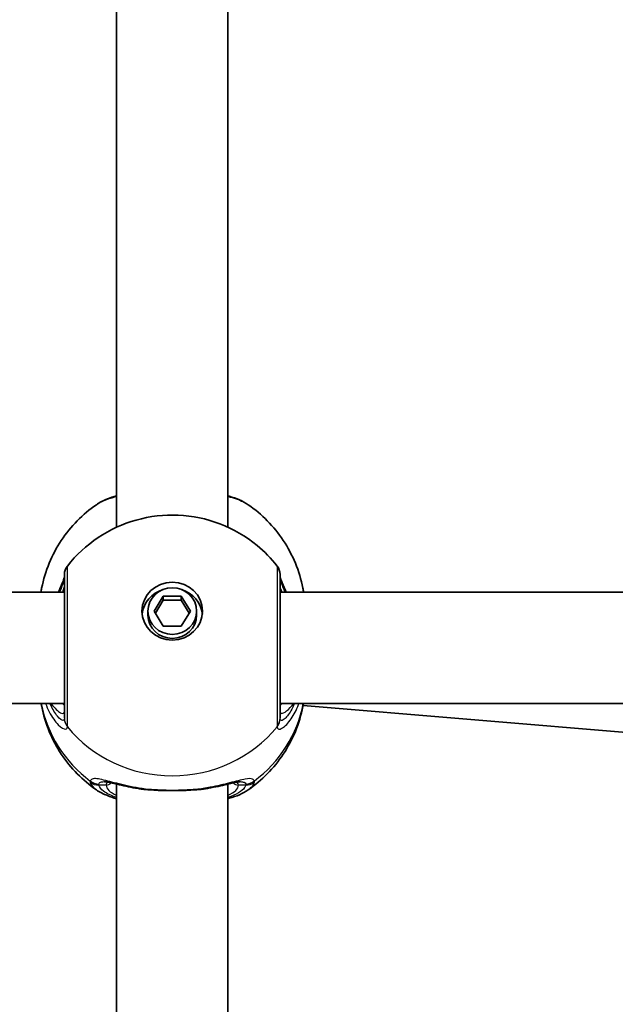
# Model space of a CAD drawing. Units: millimetres. Extents: x -3592 to 3802, y -3541 to 3838.
# Drawn here: x 1663 to 1749, y 403 to 545 of the extents above; entities that cross this region are included whole.
import ezdxf

# ---------------------------------------------------------------- set-up
doc = ezdxf.new("R2010")
doc.units = ezdxf.units.MM
doc.layers.add('Widoczne (ISO)', color=7, linetype='Continuous', lineweight=35)
doc.layers.add('Widoczne wąskie (ISO)', color=7, linetype='Continuous', lineweight=25)

msp = doc.modelspace()

# ---------------------------------------------------------------- linework, layer by layer
at = {"layer": 'Widoczne (ISO)'}
for p, q in [((1676.83, 472), (1676.83, 560.52)), ((1692.83, 472), (1692.83, 560.52)), ((1669.33, 462.67), (1586.33, 462.67)), ((1682.24, 459.94), (1683.54, 462.09)), ((1683.54, 461.52), (1682.41, 459.65)), ((1683.54, 462.09), (1686.13, 462.09)), ((1683.54, 462.09), (1683.54, 461.52)), ((1686.13, 461.52), (1683.54, 461.52)), ((1686.13, 462.09), (1687.43, 459.94)), ((1686.13, 462.09), (1686.13, 461.52)), ((1687.26, 459.65), (1686.13, 461.52)), ((1776.71, 462.67), (1700.33, 462.67)), ((1681.33, 459.94), (1681.33, 459.36)), ((1683.54, 457.78), (1682.24, 459.94)), ((1687.43, 459.94), (1686.13, 457.78)), ((1688.33, 459.94), (1688.33, 459.36)), ((1686.13, 457.78), (1683.54, 457.78)), ((1669.33, 446.67), (1586.33, 446.67)), ((1775, 446.67), (1700.33, 446.67)), ((1703.64, 446.36), (1771.15, 440.72)), ((1676.83, 346.55), (1676.83, 435.07)), ((1692.83, 346.55), (1692.83, 435.07))]:
    msp.add_line(p, q, dxfattribs=at)
for centre, start, end in [((1671.33, 465.18), 141.9117, 180), ((1698.33, 465.18), 0, 38.0883)]:
    msp.add_arc(centre, 2, start, end, dxfattribs=at)
for major_axis in [(-4.35, 0), (3.5, 0)]:
    msp.add_ellipse((1684.83, 459.94), major_axis=major_axis, ratio=0.957628, dxfattribs=at)
for centre, major_axis, start_param, end_param in [((1684.83, 459.07), (-4.35, 0), 5.017717, 6.179291), ((1684.83, 459.07), (4.35, 0), 0.103894, 1.265468), ((1684.83, 459.36), (3.5, 0), 3.141593, 6.283185)]:
    msp.add_ellipse(centre, major_axis=major_axis, ratio=0.957628, start_param=start_param, end_param=end_param, dxfattribs=at)
for points, knots in [([(1676.83, 476.5), (1676.37, 476.37), (1675.93, 476.22), (1674.93, 475.83), (1674.4, 475.56), (1673.92, 475.23)], [2.4606837, 2.4606837, 2.4606837, 2.4606837, 2.6337699, 2.6337699, 2.8789152, 2.8789152, 2.8789152, 2.8789152]), ([(1695.75, 475.23), (1694.97, 475.77), (1694.07, 476.14), (1692.96, 476.47), (1692.9, 476.48), (1692.83, 476.5)], [0.3899296, 0.3899296, 0.3899296, 0.3899296, 0.7856491, 0.7856491, 0.808259, 0.808259, 0.808259, 0.808259]), ([(1665.95, 462.67), (1665.98, 462.86), (1666.02, 463.05), (1666.3, 464.47), (1666.67, 465.67), (1667.62, 467.97), (1668.2, 469.07), (1669.56, 471.11), (1670.33, 472.06), (1672.02, 473.78), (1672.94, 474.55), (1673.92, 475.23)], [1.7302799, 1.7302799, 1.7302799, 1.7302799, 1.7596216, 1.7596216, 1.9484468, 1.9484468, 2.1372721, 2.1372721, 2.3260974, 2.3260974, 2.5149226, 2.5149226, 2.5149226, 2.5149226]), ([(1695.75, 475.23), (1696.72, 474.55), (1697.65, 473.78), (1699.34, 472.06), (1700.11, 471.11), (1701.47, 469.07), (1702.05, 467.97), (1703, 465.67), (1703.37, 464.47), (1703.65, 463.05), (1703.69, 462.86), (1703.72, 462.67)], [3.7682627, 3.7682627, 3.7682627, 3.7682627, 3.9570879, 3.9570879, 4.1459132, 4.1459132, 4.3347385, 4.3347385, 4.5235637, 4.5235637, 4.5529054, 4.5529054, 4.5529054, 4.5529054]), ([(1669.76, 466.41), (1671.02, 468.02), (1672.52, 469.4), (1675.87, 471.64), (1677.73, 472.49), (1681.62, 473.58), (1683.66, 473.82), (1687.73, 473.64), (1689.76, 473.22), (1693.6, 471.75), (1695.41, 470.7), (1698.08, 468.5), (1699.05, 467.51), (1699.91, 466.41)], [0.64386, 0.64386, 0.64386, 0.64386, 0.960289, 0.960289, 1.285339, 1.285339, 1.617299, 1.617299, 1.951397, 1.951397, 2.28173, 2.28173, 2.497733, 2.497733, 2.497733, 2.497733]), ([(1669.33, 464.85), (1669.33, 464.84), (1669.33, 464.84), (1669.32, 464.79), (1669.3, 464.69), (1669.19, 464.38), (1669.09, 464.13), (1668.83, 463.5), (1668.65, 463.11), (1668.46, 462.67)], [0.0779324, 0.0779324, 0.0779324, 0.0779324, 0.0849781, 0.0849781, 0.2023753, 0.2023753, 0.3632622, 0.3632622, 0.5423004, 0.5423004, 0.5423004, 0.5423004]), ([(1669.33, 465.18), (1669.33, 465.17), (1669.33, 465.07), (1669.33, 464.52), (1669.33, 463.88), (1669.33, 462.09), (1669.33, 460.9), (1669.33, 458.07), (1669.33, 456.4), (1669.33, 452.99), (1669.33, 451.24), (1669.33, 447.96), (1669.33, 446.48), (1669.33, 445.09), (1669.33, 444.78), (1669.33, 444.54)], [0.283355, 0.283355, 0.283355, 0.283355, 0.538728, 0.538728, 0.96971, 0.96971, 1.426728, 1.426728, 1.929794, 1.929794, 2.451064, 2.451064, 3.039836, 3.039836, 3.268858, 3.268858, 3.268858, 3.268858]), ([(1700.33, 444.54), (1700.33, 444.76), (1700.33, 445.03), (1700.33, 445.91), (1700.33, 446.61), (1700.33, 448.48), (1700.33, 449.74), (1700.33, 452.53), (1700.33, 454.08), (1700.33, 457.27), (1700.33, 458.9), (1700.33, 461.77), (1700.33, 463), (1700.33, 464.71), (1700.33, 465.17), (1700.33, 465.17)], [0, 0, 0, 0, 0.207203, 0.207203, 0.538728, 0.538728, 0.96971, 0.96971, 1.426728, 1.426728, 1.929794, 1.929794, 2.451064, 2.451064, 2.985493, 2.985493, 2.985493, 2.985493]), ([(1701.21, 462.67), (1701.18, 462.75), (1701.14, 462.83), (1700.86, 463.46), (1700.65, 463.93), (1700.41, 464.55), (1700.35, 464.76), (1700.34, 464.84), (1700.34, 464.84), (1700.33, 464.85)], [2.9110151, 2.9110151, 2.9110151, 2.9110151, 2.9447706, 2.9447706, 3.1811885, 3.1811885, 3.3632465, 3.3632465, 3.3755522, 3.3755522, 3.3755522, 3.3755522]), ([(1673.92, 434.24), (1672.94, 434.92), (1672.02, 435.69), (1670.33, 437.42), (1669.56, 438.36), (1668.2, 440.41), (1667.62, 441.5), (1666.67, 443.8), (1666.3, 445), (1666.03, 446.37), (1666, 446.52), (1665.97, 446.67)], [5.339059, 5.339059, 5.339059, 5.339059, 5.5278843, 5.5278843, 5.7167095, 5.7167095, 5.9055348, 5.9055348, 6.09436, 6.09436, 6.1168126, 6.1168126, 6.1168126, 6.1168126]), ([(1703.7, 446.67), (1703.67, 446.52), (1703.64, 446.37), (1703.37, 445), (1703, 443.8), (1702.05, 441.5), (1701.47, 440.41), (1700.11, 438.36), (1699.34, 437.42), (1697.65, 435.69), (1696.72, 434.92), (1695.75, 434.24)], [3.3079654, 3.3079654, 3.3079654, 3.3079654, 3.3304179, 3.3304179, 3.5192432, 3.5192432, 3.7080684, 3.7080684, 3.8968937, 3.8968937, 4.085719, 4.085719, 4.085719, 4.085719]), ([(1679.96, 434.42), (1679.46, 434.5), (1678.98, 434.6), (1678.07, 434.78), (1677.64, 434.88), (1676.86, 435.06), (1676.5, 435.15), (1675.87, 435.29), (1675.6, 435.34), (1675.2, 435.41), (1675.06, 435.42), (1675.03, 435.42)], [2.3075468, 2.3075468, 2.3075468, 2.3075468, 2.4603816, 2.4603816, 2.6132163, 2.6132163, 2.7660511, 2.7660511, 2.9188858, 2.9188858, 3.0717205, 3.0717205, 3.0717205, 3.0717205]), ([(1694.64, 435.42), (1694.62, 435.42), (1694.56, 435.41), (1694.32, 435.39), (1694.13, 435.35), (1693.62, 435.25), (1693.3, 435.17), (1692.58, 435.01), (1692.18, 434.91), (1691.32, 434.72), (1690.86, 434.63), (1690.16, 434.5), (1689.94, 434.46), (1689.71, 434.42)], [0.3346443, 0.3346443, 0.3346443, 0.3346443, 0.433819, 0.433819, 0.5705495, 0.5705495, 0.7233842, 0.7233842, 0.876219, 0.876219, 1.0290537, 1.0290537, 1.098818, 1.098818, 1.098818, 1.098818]), ([(1676.83, 432.97), (1676.37, 433.1), (1675.93, 433.25), (1674.93, 433.65), (1674.4, 433.91), (1673.92, 434.24)], [2.4136474, 2.4136474, 2.4136474, 2.4136474, 2.5867044, 2.5867044, 2.8318773, 2.8318773, 2.8318773, 2.8318773]), ([(1679.96, 434.42), (1680.06, 434.41), (1680.16, 434.39), (1680.37, 434.36), (1680.47, 434.35), (1680.68, 434.32), (1680.78, 434.31), (1681, 434.29), (1681.1, 434.28), (1681.32, 434.26), (1681.43, 434.25), (1681.54, 434.24)], [0.1795106, 0.1795106, 0.1795106, 0.1795106, 0.2131473, 0.2131473, 0.246784, 0.246784, 0.2804208, 0.2804208, 0.3140575, 0.3140575, 0.3476942, 0.3476942, 0.3476942, 0.3476942]), ([(1688.13, 434.24), (1687.72, 434.22), (1687.29, 434.19), (1686.41, 434.15), (1685.96, 434.14), (1685.06, 434.13), (1684.61, 434.13), (1683.71, 434.14), (1683.26, 434.15), (1682.38, 434.19), (1681.95, 434.22), (1681.54, 434.24)], [5.754988, 5.754988, 5.754988, 5.754988, 5.8874973, 5.8874973, 6.0200067, 6.0200067, 6.152516, 6.152516, 6.2850254, 6.2850254, 6.4175347, 6.4175347, 6.4175347, 6.4175347]), ([(1689.71, 434.42), (1689.61, 434.41), (1689.51, 434.39), (1689.3, 434.36), (1689.2, 434.35), (1688.99, 434.32), (1688.88, 434.31), (1688.67, 434.29), (1688.57, 434.28), (1688.35, 434.26), (1688.24, 434.25), (1688.13, 434.24)], [0.1795106, 0.1795106, 0.1795106, 0.1795106, 0.2131473, 0.2131473, 0.246784, 0.246784, 0.2804208, 0.2804208, 0.3140575, 0.3140575, 0.3476942, 0.3476942, 0.3476942, 0.3476942]), ([(1695.75, 434.24), (1694.97, 433.7), (1694.07, 433.33), (1692.96, 433.01), (1692.9, 432.99), (1692.83, 432.97)], [0.3428922, 0.3428922, 0.3428922, 0.3428922, 0.7386307, 0.7386307, 0.7612351, 0.7612351, 0.7612351, 0.7612351])]:
    msp.add_open_spline(points, degree=3, knots=knots, dxfattribs=at)
at = {"layer": 'Widoczne wąskie (ISO)'}
for p, q in [((1675.33, 434.93), (1674.28, 434.93)), ((1695.39, 434.93), (1694.33, 434.93))]:
    msp.add_line(p, q, dxfattribs=at)
for centre, major_axis, ratio, start_param, end_param in [((1671.33, 464.73), (-2, 0.11), 0.951004, 0.011538, 0.052756), ((1698.34, 464.73), (2, 0.11), 0.951004, 6.23043, 6.271647), ((1684.83, 449.97), (-19.15, 0), 0.957628, 0.181237, 0.907928), ((1684.83, 449.97), (19.15, 0), 0.957628, 5.375257, 6.101948), ((1671.33, 444.54), (-2, 0), 0.95108, 0, 0.664587), ((1671.33, 444.48), (-2, 0.13), 0.963522, 0.060956, 0.725542), ((1698.33, 444.54), (2, 0), 0.95108, 5.618598, 6.283185), ((1698.34, 444.48), (2, 0.13), 0.963522, 5.557644, 6.22223), ((1684.83, 454.6), (19.15, 0), 0.957628, 3.805994, 5.618784), ((1674.28, 437.03), (1.93, -0.54), 0.969133, 4.311776, 4.976364), ((1674.28, 436.84), (1.95, 0.45), 0.955491, 3.829343, 4.493939), ((1675.33, 435.89), (1, 0), 0.957628, 4.712389, 5.54241), ((1684.83, 434.93), (-9.5, 0), 0.288008, 0, 0.569621), ((1684.83, 435.89), (-8.5, 0), 0.288008, 0.340533, 0.344701), ((1684.83, 435.89), (8.5, 0), 0.288008, 5.938484, 5.942659), ((1684.83, 434.93), (9.5, 0), 0.288008, 5.713564, 6.283185), ((1694.33, 435.89), (-1, 0), 0.957628, 0.740801, 1.570796), ((1695.39, 437.03), (-1.93, -0.54), 0.969133, 1.306822, 1.971409), ((1695.39, 436.84), (-1.95, 0.45), 0.955491, 1.789246, 2.453842), ((1681.6, 435.24), (-0.069, -0.998), 0.369321, 5.973278, 6.283185), ((1688.06, 435.24), (0.069, -0.998), 0.369321, 0, 0.309908)]:
    msp.add_ellipse(centre, major_axis=major_axis, ratio=ratio, start_param=start_param, end_param=end_param, dxfattribs=at)
for points, knots in [([(1673.92, 475.23), (1674.54, 475.65), (1675.45, 476.04), (1676.67, 476.38), (1676.75, 476.4), (1676.83, 476.42)], [-2.8789152, -2.8789152, -2.8789152, -2.8789152, -2.4510641, -2.4510641, -2.4209056, -2.4209056, -2.4209056, -2.4209056]), ([(1692.83, 476.42), (1693.68, 476.2), (1694.42, 475.94), (1695.29, 475.52), (1695.54, 475.38), (1695.75, 475.23)], [-0.8479331, -0.8479331, -0.8479331, -0.8479331, -0.5387277, -0.5387277, -0.3899296, -0.3899296, -0.3899296, -0.3899296]), ([(1669.76, 443.37), (1669.76, 443.63), (1669.76, 443.98), (1669.76, 445.53), (1669.76, 447.19), (1669.76, 450.86), (1669.76, 452.8), (1669.76, 456.61), (1669.76, 458.48), (1669.76, 461.63), (1669.76, 462.96), (1669.76, 464.97), (1669.76, 465.68), (1669.76, 466.29), (1669.76, 466.41), (1669.76, 466.41)], [-3.268858, -3.268858, -3.268858, -3.268858, -3.039836, -3.039836, -2.451064, -2.451064, -1.929794, -1.929794, -1.426728, -1.426728, -0.96971, -0.96971, -0.538728, -0.538728, -0.283355, -0.283355, -0.283355, -0.283355]), ([(1699.91, 466.41), (1699.91, 466.41), (1699.91, 465.89), (1699.91, 463.98), (1699.91, 462.61), (1699.9, 459.4), (1699.9, 457.58), (1699.91, 454.03), (1699.91, 452.3), (1699.91, 449.17), (1699.91, 447.77), (1699.91, 445.68), (1699.91, 444.9), (1699.91, 443.92), (1699.91, 443.61), (1699.91, 443.37)], [-2.985493, -2.985493, -2.985493, -2.985493, -2.451064, -2.451064, -1.929794, -1.929794, -1.426728, -1.426728, -0.96971, -0.96971, -0.538728, -0.538728, -0.207203, -0.207203, 0, 0, 0, 0]), ([(1668.68, 462.67), (1668.7, 462.72), (1668.72, 462.77), (1668.95, 463.36), (1669.12, 463.82), (1669.29, 464.41), (1669.32, 464.59), (1669.33, 464.74)], [-0.4527044, -0.4527044, -0.4527044, -0.4527044, -0.4284126, -0.4284126, -0.1647741, -0.1647741, 0, 0, 0, 0]), ([(1669.33, 464.74), (1669.33, 464.75), (1669.33, 464.76), (1669.33, 464.78), (1669.33, 464.79), (1669.33, 464.79)], [0, 0, 0, 0, 0.01150026, 0.01150026, 0.02300051, 0.02300051, 0.02300051, 0.02300051]), ([(1700.33, 464.79), (1700.33, 464.79), (1700.33, 464.78), (1700.34, 464.76), (1700.34, 464.75), (1700.34, 464.74)], [0, 0, 0, 0, 0.01150026, 0.01150026, 0.02300051, 0.02300051, 0.02300051, 0.02300051]), ([(1700.34, 464.74), (1700.35, 464.54), (1700.41, 464.27), (1700.64, 463.57), (1700.8, 463.15), (1700.99, 462.67)], [-3.4533149, -3.4533149, -3.4533149, -3.4533149, -3.2294441, -3.2294441, -3.0006105, -3.0006105, -3.0006105, -3.0006105]), ([(1669.33, 463.77), (1669.33, 463.64), (1669.31, 463.47), (1669.21, 463.1), (1669.14, 462.89), (1669.06, 462.67)], [6.2734397, 6.2734397, 6.2734397, 6.2734397, 6.41994, 6.41994, 6.5506112, 6.5506112, 6.5506112, 6.5506112]), ([(1700.61, 462.67), (1700.49, 462.99), (1700.4, 463.27), (1700.34, 463.59), (1700.33, 463.69), (1700.33, 463.77)], [5.9962514, 5.9962514, 5.9962514, 5.9962514, 6.1839076, 6.1839076, 6.2734229, 6.2734229, 6.2734229, 6.2734229]), ([(1666.61, 446.67), (1666.77, 446.24), (1666.95, 445.83), (1667.55, 444.66), (1668.02, 444.03), (1668.89, 443.15), (1669.28, 442.94), (1669.66, 442.98), (1669.74, 443.1), (1669.76, 443.29)], [2.38567, 2.38567, 2.38567, 2.38567, 2.540044, 2.540044, 2.871378, 2.871378, 3.229571, 3.229571, 3.453442, 3.453442, 3.453442, 3.453442]), ([(1669.33, 444.49), (1669.32, 444.32), (1669.26, 444.23), (1668.97, 444.21), (1668.67, 444.41), (1668, 445.22), (1667.65, 445.8), (1667.32, 446.57), (1667.29, 446.62), (1667.27, 446.67)], [-3.453442, -3.453442, -3.453442, -3.453442, -3.2295712, -3.2295712, -2.871378, -2.871378, -2.5400444, -2.5400444, -2.5171848, -2.5171848, -2.5171848, -2.5171848]), ([(1667.36, 446.67), (1667.38, 446.64), (1667.4, 446.62), (1667.93, 445.97), (1668.41, 445.53), (1669.12, 445.14), (1669.33, 445.21), (1669.33, 445.57)], [5.4498895, 5.4498895, 5.4498895, 5.4498895, 5.4650782, 5.4650782, 5.8665698, 5.8665698, 6.2734397, 6.2734397, 6.2734397, 6.2734397]), ([(1699.91, 443.29), (1699.92, 443.15), (1699.97, 443.05), (1700.19, 442.92), (1700.41, 442.97), (1701.05, 443.38), (1701.5, 443.83), (1702.32, 445.03), (1702.69, 445.72), (1703.02, 446.56), (1703.04, 446.62), (1703.06, 446.67)], [0, 0, 0, 0, 0.164774, 0.164774, 0.428412, 0.428412, 0.76194, 0.76194, 1.048751, 1.048751, 1.067772, 1.067772, 1.067772, 1.067772]), ([(1700.33, 445.57), (1700.33, 445.44), (1700.36, 445.35), (1700.5, 445.2), (1700.64, 445.21), (1701.09, 445.43), (1701.43, 445.69), (1701.96, 446.25), (1702.13, 446.45), (1702.31, 446.67)], [6.2734229, 6.2734229, 6.2734229, 6.2734229, 6.4200186, 6.4200186, 6.6545718, 6.6545718, 6.9594909, 6.9594909, 7.096973, 7.096973, 7.096973, 7.096973]), ([(1702.4, 446.67), (1702.23, 446.28), (1702.06, 445.93), (1701.55, 445.04), (1701.21, 444.63), (1700.72, 444.23), (1700.55, 444.18), (1700.38, 444.28), (1700.34, 444.36), (1700.34, 444.49)], [-0.9362572, -0.9362572, -0.9362572, -0.9362572, -0.7619398, -0.7619398, -0.4284123, -0.4284123, -0.164774, -0.164774, 0, 0, 0, 0]), ([(1669.33, 444.54), (1669.33, 444.53), (1669.33, 444.52), (1669.33, 444.5), (1669.33, 444.49), (1669.33, 444.49)], [0, 0, 0, 0, 0.01150026, 0.01150026, 0.02300051, 0.02300051, 0.02300051, 0.02300051]), ([(1700.34, 444.49), (1700.34, 444.49), (1700.34, 444.5), (1700.33, 444.52), (1700.33, 444.53), (1700.33, 444.54)], [0, 0, 0, 0, 0.01150026, 0.01150026, 0.02300051, 0.02300051, 0.02300051, 0.02300051]), ([(1669.76, 443.29), (1669.76, 443.31), (1669.76, 443.32), (1669.76, 443.34), (1669.76, 443.36), (1669.76, 443.37)], [-0.02300051, -0.02300051, -0.02300051, -0.02300051, -0.01150026, -0.01150026, 0, 0, 0, 0]), ([(1699.91, 443.37), (1699.91, 443.36), (1699.91, 443.34), (1699.91, 443.32), (1699.91, 443.31), (1699.91, 443.29)], [-0.02300051, -0.02300051, -0.02300051, -0.02300051, -0.01150026, -0.01150026, 0, 0, 0, 0]), ([(1673.05, 435.52), (1673.04, 435.49), (1673.04, 435.46), (1673.04, 435.39), (1673.04, 435.35), (1673.05, 435.31)], [-0.07008301, -0.07008301, -0.07008301, -0.07008301, -0.03504151, -0.03504151, 0, 0, 0, 0]), ([(1681.43, 434.3), (1680.19, 434.45), (1679.01, 434.67), (1676.92, 435.15), (1676, 435.4), (1674.46, 435.78), (1673.85, 435.9), (1673.25, 435.8), (1673.11, 435.69), (1673.05, 435.52)], [2.148584, 2.148584, 2.148584, 2.148584, 2.4923, 2.4923, 2.823393, 2.823393, 3.182145, 3.182145, 3.406365, 3.406365, 3.406365, 3.406365]), ([(1673.05, 435.31), (1673.13, 434.98), (1673.38, 434.64), (1673.84, 434.3), (1673.88, 434.27), (1673.92, 434.24)], [-3.1747553, -3.1747553, -3.1747553, -3.1747553, -2.8602098, -2.8602098, -2.8318773, -2.8318773, -2.8318773, -2.8318773]), ([(1674.28, 434.93), (1674.27, 434.96), (1674.27, 434.98), (1674.27, 435.04), (1674.27, 435.06), (1674.28, 435.09)], [0, 0, 0, 0, 0.03504151, 0.03504151, 0.07008301, 0.07008301, 0.07008301, 0.07008301]), ([(1674.28, 435.09), (1674.33, 435.24), (1674.46, 435.34), (1674.77, 435.41), (1674.89, 435.42), (1675.03, 435.42)], [-3.4063648, -3.4063648, -3.4063648, -3.4063648, -3.1821449, -3.1821449, -3.0717205, -3.0717205, -3.0717205, -3.0717205]), ([(1676.84, 433.15), (1676.03, 433.41), (1675.39, 433.72), (1674.58, 434.33), (1674.35, 434.63), (1674.28, 434.93)], [2.4935494, 2.4935494, 2.4935494, 2.4935494, 2.8602098, 2.8602098, 3.1747553, 3.1747553, 3.1747553, 3.1747553]), ([(1696.62, 435.52), (1696.58, 435.65), (1696.49, 435.74), (1696.13, 435.88), (1695.79, 435.87), (1694.74, 435.69), (1693.97, 435.47), (1692.23, 435.03), (1691.29, 434.8), (1689.63, 434.49), (1688.94, 434.38), (1688.24, 434.3)], [0, 0, 0, 0, 0.165681, 0.165681, 0.430771, 0.430771, 0.763373, 0.763373, 1.062687, 1.062687, 1.257781, 1.257781, 1.257781, 1.257781]), ([(1695.39, 434.93), (1695.36, 434.8), (1695.3, 434.68), (1694.87, 434.04), (1694.04, 433.55), (1692.83, 433.15)], [0, 0, 0, 0, 0.1295368, 0.1295368, 0.6812322, 0.6812322, 0.6812322, 0.6812322]), ([(1694.33, 434.93), (1694.33, 435.06), (1694.3, 435.16), (1694.18, 435.28), (1694.13, 435.31), (1694.08, 435.34)], [12.5468793, 12.5468793, 12.5468793, 12.5468793, 12.6933797, 12.6933797, 12.7697917, 12.7697917, 12.7697917, 12.7697917]), ([(1694.64, 435.42), (1694.85, 435.42), (1695.02, 435.39), (1695.27, 435.28), (1695.35, 435.2), (1695.39, 435.09)], [-0.3346443, -0.3346443, -0.3346443, -0.3346443, -0.165681, -0.165681, 0, 0, 0, 0]), ([(1695.39, 435.09), (1695.4, 435.06), (1695.4, 435.04), (1695.4, 434.98), (1695.4, 434.96), (1695.39, 434.93)], [0, 0, 0, 0, 0.03504151, 0.03504151, 0.07008301, 0.07008301, 0.07008301, 0.07008301]), ([(1695.75, 434.24), (1696.05, 434.45), (1696.28, 434.67), (1696.52, 435.04), (1696.59, 435.17), (1696.62, 435.31)], [-0.3428922, -0.3428922, -0.3428922, -0.3428922, -0.1295368, -0.1295368, 0, 0, 0, 0]), ([(1696.62, 435.31), (1696.63, 435.35), (1696.63, 435.39), (1696.63, 435.46), (1696.63, 435.49), (1696.62, 435.52)], [-0.07008301, -0.07008301, -0.07008301, -0.07008301, -0.03504151, -0.03504151, 0, 0, 0, 0]), ([(1688.24, 434.3), (1687.16, 434.22), (1686, 434.17), (1684.83, 434.17), (1684.26, 434.17), (1683.68, 434.18), (1682.54, 434.23), (1681.97, 434.26), (1681.43, 434.3)], [5.754988, 5.754988, 5.754988, 5.754988, 6.0862698, 6.0862698, 6.0862698, 6.249703, 6.249703, 6.4175347, 6.4175347, 6.4175347, 6.4175347])]:
    msp.add_open_spline(points, degree=3, knots=knots, dxfattribs=at)
for points in [[(1669.33, 446.43), (1669.22, 446.5), (1669.11, 446.58), (1668.99, 446.67)], [(1700.68, 446.67), (1700.56, 446.58), (1700.44, 446.5), (1700.33, 446.43)], [(1675.59, 435.34), (1675.42, 435.26), (1675.33, 435.13), (1675.33, 434.93)], [(1681.43, 434.3), (1680.89, 434.31), (1680.4, 434.35), (1679.96, 434.42)], [(1689.71, 434.42), (1689.27, 434.35), (1688.78, 434.31), (1688.24, 434.3)]]:
    msp.add_open_spline(points, degree=3, dxfattribs=at)

doc.saveas('drawing.dxf')
